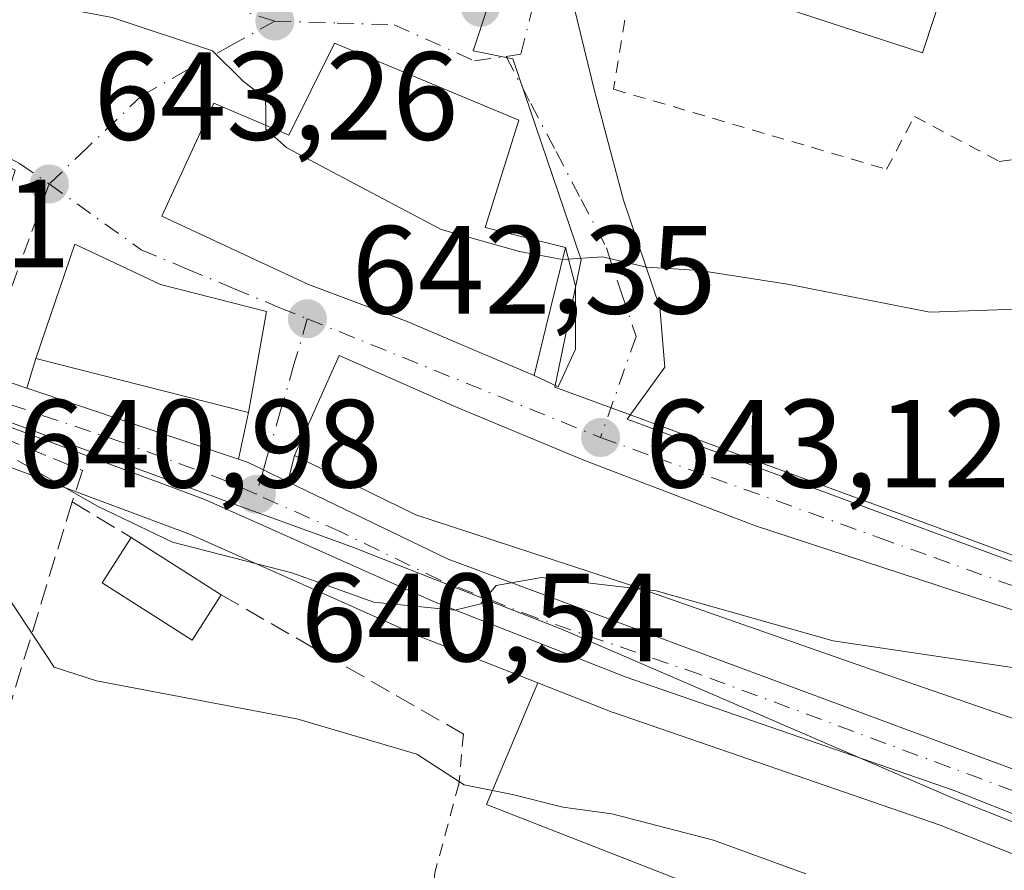
# Model space of a CAD drawing. Units: metres. Extents: x 556376 to 559821, y 4717095 to 4719437.
# Drawn here: x 559183 to 559262, y 4719009 to 4719077 of the extents above; entities that cross this region are included whole.
import ezdxf

# ---------------------------------------------------------------- set-up
doc = ezdxf.new("R2010")
doc.units = ezdxf.units.M
doc.header["$MEASUREMENT"] = 0
for name, pattern in [('DGN Style 2', [1.6480167562047852, 0.988810053722871, -0.6592067024819142]), ('DGN Style 3', [2.307223458686699, 1.648016756204785, -0.6592067024819142]), ('DGN Style 4', [2.6384748266838614, 1.318413404963828, -0.6592067024819142, 0.001648016756204785, -0.6592067024819142])]:
    doc.linetypes.add(name, pattern=pattern)
for name, color, linetype, lineweight in [('Alambrada', 7, 'DGN Style 2', 0), ('Carretera de calzada única Cxs', 7, 'Continuous', 13), ('Carretera de calzada única eje', 7, 'DGN Style 4', 0), ('Cultivos herbáceos CxS', 92, 'Continuous', 0), ('Curva de nivel normal', 30, 'Continuous', 0), ('Edificación Cxs', 1, 'Continuous', 13), ('Huerta CxS', 92, 'Continuous', 0), ('Muro lineal', 1, 'DGN Style 3', 13), ('Núcleo urbano CxS', 7, 'Continuous', 0), ('Punto de cota en terreno', 7, 'Continuous', 0), ('Rótulo de punto de cota en terreno', 7, 'Continuous', 0), ('Valla', 7, 'DGN Style 2', 0), ('Vía urbana Cxs', 4, 'Continuous', 0), ('Vía urbana eje', 4, 'DGN Style 4', 0)]:
    doc.layers.add(name, color=color, linetype=linetype, lineweight=lineweight)
doc.styles.add('Style-Arial', font='txt')

# ---------------------------------------------------------------- blocks, each defined once
blk = doc.blocks.new('*U12')
at = {"layer": 'Cultivos herbáceos CxS', "color": 92, "linetype": 'Continuous', "lineweight": 0}
blk.add_polyline3d([(559239.2646000005, 4719007.076199999, 633.610799999995), (559220.4034000002, 4719014.457000001, 635.1150000000052), (559224.5034999996, 4719024.1743, 639.4603000000062), (559230.4419999998, 4719021.838400001, 639.4075000000012), (559230.5374999996, 4719021.8027, 639.3997999999992), (559256.6178000001, 4719012.796399999, 638.6619000000064), (559276.5829999996, 4719004.8904, 637.1166999999987)], dxfattribs=at)
blk = doc.blocks.new('5PATER')
at = {"layer": 'Huerta CxS', "linetype": 'Continuous', "lineweight": 0}
h = blk.add_hatch(color=51, dxfattribs=at)
edge = h.paths.add_edge_path()
edge.add_ellipse((0, 0), major_axis=(-0.1095731443231308, -0.1110710700762829), ratio=0.9994222409660322, start_angle=0, end_angle=360)
blk = doc.blocks.new('*U18')
at = {"layer": 'Vía urbana Cxs', "color": 4, "linetype": 'Continuous', "lineweight": 0}
for points in [[(559225.0850000001, 4719087.6414, 650.0665000000008), (559229.0537999999, 4719071.3695, 649.6598999999987), (559231.3424000005, 4719062.757300001, 645.8190000000031), (559234.2528999997, 4719054.158299999, 644.561799999996), (559234.6497, 4719049.3958, 644.2706000000035), (559231.6366999997, 4719045.237199999, 643.6628999999957), (559265.6325000003, 4719032.660900001, 643.5666999999958)], [(559262.1401000004, 4719030.0801, 644.4817999999941), (559241.8701, 4719036.720100001, 644.4997000000003), (559228.3000999996, 4719041.920100001, 645.0234999999957), (559217.8701, 4719046.2501, 646.6977999999945), (559208.6201, 4719050.340100001, 646.6609999999928), (559205.0701000001, 4719042.340100001, 646.0301000000036), (559204.5401999997, 4719040.2489, 643.988200000007), (559202.5796999997, 4719041.199100001, 642.6288999999961), (559201.3601000002, 4719041.790100001, 642.537599999996), (559200.5838000001, 4719042.051200001, 642.4523999999947), (559201.3901000004, 4719045.770099999, 644.8395000000019), (559202.8201000001, 4719053.850099999, 646.9382000000041), (559194.3501000004, 4719056.0101, 646.7685000000056), (559187.5100999996, 4719059.220100001, 644.890400000004), (559184.3901000004, 4719050.090100001, 644.3733000000066), (559183.6915999996, 4719047.7336, 642.8320999999996), (559179.9806000004, 4719048.981799999, 643.5930999999982), (559178.0610999997, 4719049.627499999, 644.6514000000025), (559179.1401000004, 4719053.540100001, 646.5454999999929), (559182.7500999998, 4719065.130100001, 646.2387000000017), (559161.8701, 4719075.9301, 650.5160000000033), (559153.5100999996, 4719079.770099999, 649.6045000000013)]]:
    blk.add_polyline3d(points, dxfattribs=at)
blk.add_polyline3d([(559208.2600999996, 4719075.300100001, 647.3583000000071), (559204.6201, 4719067.9301, 649.3426000000036), (559198.6201, 4719070.4901, 646.1150000000052), (559194.4600999998, 4719061.460100001, 647.0941000000021), (559206.1901000004, 4719056.0101, 648.449099999998), (559214.0601000004, 4719053.0601, 647.8276000000042), (559219.5000999998, 4719050.7301, 646.270399999994), (559224.1901000004, 4719048.7301, 644.376900000003), (559226.1138000004, 4719047.8278, 643.8074999999953), (559227.5060000002, 4719050.851, 644.9728000000032), (559227.5060000002, 4719055.8781, 646.2428000000073), (559226.7100999998, 4719058.970100001, 646.6325999999972), (559220.3000999996, 4719060.5701, 649.1319999999978), (559222.9801000003, 4719069.130100001, 647.5455999999976)], close=True, dxfattribs=at)

msp = doc.modelspace()

# ---------------------------------------------------------------- linework, layer by layer
at = {"layer": 'Alambrada', "color": 7, "linetype": 'DGN Style 2', "lineweight": 0}
msp.add_polyline3d([(559218.5500999996, 4719020.0801, 641.3482999999978), (559218.1901000004, 4719016.090100001, 638.6486000000004), (559216.2600999996, 4719008.970100001, 634.7551999999996), (559215.4301000005, 4719001.360099999, 632.7163), (559213.1700999998, 4718987.520099999, 631.7235999999976), (559212.4200999998, 4718973.6801, 627.2002999999969), (559211.1401000004, 4718964.4801, 626.8046999999933), (559209.6201, 4718954.890100001, 626.4496999999974), (559208.7301000003, 4718945.6801, 627.3459000000003), (559207.9401000004, 4718940.090100001, 627.3071999999956)], dxfattribs=at)
at = {"layer": 'Carretera de calzada única Cxs', "color": 7, "linetype": 'Continuous', "lineweight": 13, "extrusion": (-0.3187818075111701, -0.9478281216608923, 0.0001048269824582211), "elevation": -4651103.669919046, "flags": 128}
msp.add_lwpolyline([(-974342.484016348, 1132.212569038744), (-974340.4588228436, 1131.154269032925), (-974336.5435292113, 1130.393269028745)], dxfattribs=at)
at = {"layer": 'Carretera de calzada única Cxs', "color": 7, "linetype": 'Continuous', "lineweight": 13, "extrusion": (0.02018823869412227, -0.006791160863368424, 0.9997731318416979), "elevation": -20116.19217904515, "flags": 128}
msp.add_lwpolyline([(4651048.404324008, 974393.3526184954), (4651048.404324008, 974375.526226188)], dxfattribs=at)
at = {"layer": 'Carretera de calzada única Cxs', "color": 7, "linetype": 'Continuous', "lineweight": 13}
for points in [[(559060.8701, 4719076.8201, 644.8089999999938), (559106.2066000003, 4719067.385700001, 644.202099999995), (559107.6202999996, 4719067.091499999, 644.4780000000028), (559109.9154000003, 4719066.614, 645.2866999999969), (559124.8984000003, 4719063.4967, 643.641300000003), (559125.7402999997, 4719063.3215, 643.3580999999976), (559129.8400999998, 4719062.470100001, 644.0950000000012), (559130.7856000002, 4719062.293299999, 644.5509000000021), (559158.0301000001, 4719057.200099999, 647.0157000000036), (559167.5900999998, 4719053.1501, 643.4977000000072), (559178.0610999997, 4719049.627499999, 644.6514000000025), (559179.9806000004, 4719048.981799999, 643.5930999999982), (559183.6915999996, 4719047.7336, 642.8320999999996), (559200.5838000001, 4719042.051200001, 642.4523999999947), (559201.3601000002, 4719041.790100001, 642.537599999996), (559202.5796999997, 4719041.199100001, 642.6288999999961), (559204.5401999997, 4719040.2489, 643.988200000007), (559217.3300999999, 4719034.050100001, 643.3931000000011), (559303.3601000002, 4719002.0801, 637.3745000000055)], [(559277.6601, 4719007.690099999, 638.0458999999975), (559257.6601, 4719015.610099999, 638.9756000000052), (559231.5401, 4719024.630100001, 641.0823999999993), (559216.1601, 4719030.6801, 640.5758999999962), (559197.9001000002, 4719038.8201, 641.712400000004), (559181.3400999998, 4719044.9801, 642.1940000000031), (559166.7100999998, 4719050.120100001, 642.8273999999947), (559152.2401000002, 4719054.100099999, 643.113599999997), (559128.3957000002, 4719058.609300001, 642.077900000004), (559127.6001000004, 4719058.840100001, 642.0359999999928), (559126.8701, 4719058.9801, 642.100099999996), (559119.6076999997, 4719060.397100001, 642.7534000000014), (559106.5100999996, 4719063.020099999, 642.6321999999927), (559085.3000999996, 4719067.300100001, 642.4269000000058), (559064.4301000005, 4719071.110099999, 642.3741000000009)], [(559419.7701000003, 4718977.5001, 631.8319999999949), (559398.7401000002, 4718980.7401, 633.2191000000021), (559374.4600999998, 4718984.2301, 634.5148000000045), (559354.1901000004, 4718986.390100001, 635.249800000005), (559341.9901000002, 4718987.630100001, 635.9915000000037), (559332.1501000002, 4718989.4001, 636.063599999994), (559322.4600999998, 4718991.9301, 636.4198999999935), (559301.9101, 4718998.630100001, 636.9331999999995), (559277.6601, 4719007.690099999, 638.0458999999975), (559257.6601, 4719015.610099999, 638.9756000000052), (559231.5401, 4719024.630100001, 641.0823999999993), (559216.1601, 4719030.6801, 640.5758999999962), (559197.9001000002, 4719038.8201, 641.712400000004), (559181.3400999998, 4719044.9801, 642.1940000000031), (559166.7100999998, 4719050.120100001, 642.8273999999947), (559152.2401000002, 4719054.100099999, 643.113599999997), (559128.3957000002, 4719058.609300001, 642.077900000004)], [(559200.5838000001, 4719042.051200001, 642.4523999999947), (559201.3601000002, 4719041.790100001, 642.537599999996), (559202.5796999997, 4719041.199100001, 642.6288999999961), (559204.5401999997, 4719040.2489, 643.988200000007)], [(559204.5401999997, 4719040.2489, 643.988200000007), (559217.3300999999, 4719034.050100001, 643.3931000000011), (559303.3601000002, 4719002.0801, 637.3745000000055), (559323.5701000001, 4718995.790100001, 637.9907999999997), (559333.5401, 4718993.130100001, 637.4502999999969), (559355.3101000004, 4718990.1601, 635.9293999999937), (559375.2200999996, 4718988.950099999, 635.4505999999965), (559382.8633000003, 4718988.2292, 634.5448999999935)]]:
    msp.add_polyline3d(points, dxfattribs=at)
at = {"layer": 'Carretera de calzada única eje', "color": 7, "linetype": 'DGN Style 4', "lineweight": 0}
for points in [[(559202.0100999996, 4719039.2401, 641.866399999999), (559199.6300999997, 4719040.300100001, 641.9689999999973), (559191.3501000004, 4719043.380100001, 641.962400000004), (559179.4001000002, 4719047.4101, 643.0964999999997)], [(559384.7927999999, 4718985.155400001, 634.1290000000008), (559374.8400999998, 4718986.590100001, 634.5481), (559364.8800999997, 4718987.190099999, 634.9664000000049), (559354.7500999998, 4718988.270099999, 635.5630999999995), (559348.6501000002, 4718988.890100001, 635.8417000000045), (559337.7600999996, 4718990.380100001, 637.0380000000005), (559332.8400999998, 4718991.2601, 636.5816999999952), (559327.8601000002, 4718992.590100001, 636.4147999999988), (559323.0100999996, 4718993.860099999, 637.1597000000038), (559312.9101, 4718997.0001, 636.9048999999941), (559302.6300999997, 4719000.350099999, 637.0865000000049), (559290.5100999996, 4719004.880100001, 637.3261999999959), (559280.5100999996, 4719008.840100001, 638.3678999999975), (559237.4901000002, 4719024.8301, 640.949299999993), (559224.4301000005, 4719029.340100001, 642.0124999999971), (559216.7401000002, 4719032.360099999, 641.1396999999997), (559208.7600999996, 4719036.2301, 643.4440000000031), (559202.0100999996, 4719039.2401, 641.866399999999)]]:
    msp.add_polyline3d(points, dxfattribs=at)
at = {"layer": 'Cultivos herbáceos CxS', "color": 92, "linetype": 'Continuous', "lineweight": 0}
for points in [[(559239.2646000005, 4719007.076199999, 633.610799999995), (559220.4034000002, 4719014.457000001, 635.1150000000052), (559224.5034999996, 4719024.1743, 639.4603000000062)], [(559224.5034999996, 4719024.1743, 639.4603000000062), (559230.4419999998, 4719021.838400001, 639.4075000000012), (559230.5374999996, 4719021.8027, 639.3997999999992), (559256.6178000001, 4719012.796399999, 638.6619000000064), (559276.5829999996, 4719004.8904, 637.1166999999987), (559300.8721000003, 4718995.815500001, 636.4707000000053), (559300.9801000003, 4718995.777899999, 636.4695999999967), (559321.5301000001, 4718989.0779, 636.0182000000059), (559321.7023999998, 4718989.027600001, 636.0292000000045), (559331.3923000004, 4718986.4976, 635.4395999999979), (559331.6189000001, 4718986.4476, 635.412599999996), (559341.4641000004, 4718984.6766, 634.9122000000061), (559341.6867000004, 4718984.645600001, 634.9262000000017), (559353.8795999996, 4718983.406400001, 635.1484999999957), (559374.0877, 4718981.253000001, 634.2949999999983), (559398.2982999999, 4718977.772800001, 632.7715999999928), (559419.1736000003, 4718974.556700001, 631.3053000000073)]]:
    msp.add_polyline3d(points, dxfattribs=at)
at = {"layer": 'Curva de nivel normal', "color": 30, "linetype": 'Continuous', "lineweight": 0, "flags": 128}
for points, elevation in [([(559202.7643999998, 4719068.721799999), (559202.7800000003, 4719069.8201), (559202.7400000002, 4719070.880100001), (559200.9699999997, 4719072.2601), (559198.5199999996, 4719074.690099999), (559190.5, 4719077.340100001), (559170.9800000004, 4719081.050100001), (559167.0872, 4719081.0185)], 645), ([(559226.4741000002, 4719058.0112), (559223.0199999996, 4719058.640100001), (559216.7800000003, 4719060.4101), (559204.4500000002, 4719066.9301), (559202.7599999999, 4719068.4101), (559202.7643999998, 4719068.721799999)], 645), ([(559226.4741000002, 4719058.0112), (559226.4800000004, 4719058.0101), (559229.6500000004, 4719058.220100001), (559233.1799999997, 4719057.380100001), (559237.4400000004, 4719057.120100001), (559244.4400000004, 4719056.020099999), (559255.7999999998, 4719053.800100001), (559263.4900000002, 4719054.050100001)], 645), ([(559232.7774999999, 4719031.664799999), (559224.79, 4719032.590100001), (559221.1699999999, 4719031.960100001), (559219.9500000002, 4719030.4801), (559217.8700000001, 4719029.9801), (559211.4100000003, 4719030.630100001), (559204.8399999999, 4719032.970100001), (559195.3200000003, 4719035.4101), (559189.3200000003, 4719038.300100001), (559182.9400000004, 4719041.940099999)], 640), ([(559182.1699999999, 4719031.050100001), (559185.8600000005, 4719025.440099999), (559189.25, 4719024.3301), (559205.25, 4719021.300100001), (559214.8300000001, 4719018.4801), (559218.6100000005, 4719016.030099999), (559222.4800000004, 4719015.2401), (559226.4900000002, 4719014.2401), (559230.4000000004, 4719013.720100001), (559238.5300000003, 4719011.610099999), (559245.8899999997, 4719008.9001)], 635), ([(559266.5774999997, 4719025.133300001), (559265.0599999996, 4719024.9901), (559248.0800000001, 4719027.520099999), (559233.9400000004, 4719031.530099999), (559232.7774999999, 4719031.664799999)], 640)]:
    msp.add_lwpolyline(points, dxfattribs=dict(at, elevation=elevation))
at = {"layer": 'Edificación Cxs', "color": 1, "linetype": 'Continuous', "lineweight": 13, "flags": 128}
for points, elevation in [([(559264.0100999996, 4719099.630100001), (559262.0401, 4719093.600099999), (559252.4001000002, 4719096.7601), (559249.0000999998, 4719086.3101), (559258.1201, 4719083.340100001), (559255.2301000003, 4719074.520099999), (559240.2301000003, 4719079.420100001), (559248.5100999996, 4719104.7301)], 654.9192999999941), ([(559222.9801000003, 4719069.130100001), (559220.3000999996, 4719060.5701), (559226.7100999998, 4719058.970100001), (559225.1601, 4719052.670100001), (559224.1901000004, 4719048.7301), (559219.5000999998, 4719050.7301), (559214.0601000004, 4719053.0601), (559206.1901000004, 4719056.0101), (559194.4600999998, 4719061.460100001), (559198.6201, 4719070.4901), (559204.6201, 4719067.9301), (559208.2600999996, 4719075.300100001)], 649.3426000000037), ([(559202.8201000001, 4719053.850099999), (559201.3901000004, 4719045.770099999), (559184.3901000004, 4719050.090100001), (559187.5100999996, 4719059.220100001), (559194.3501000004, 4719056.0101)], 646.9382000000041), ([(559265.7801000001, 4719023.210100001), (559264.7100999998, 4719020.5601), (559250.9801000003, 4719025.290100001), (559231.8201000001, 4719032.0001), (559214.7401000002, 4719037.610099999), (559205.0701000001, 4719042.340100001), (559208.6201, 4719050.340100001), (559217.8701, 4719046.2501), (559228.3000999996, 4719041.920100001), (559241.8701, 4719036.720100001), (559262.1401000004, 4719030.0801), (559267.8701, 4719028.2501)], 647.4841000000015)]:
    msp.add_lwpolyline(points, close=True, dxfattribs=dict(at, elevation=elevation))
at = {"layer": 'Edificación Cxs', "color": 1, "linetype": 'Continuous', "lineweight": 13, "extrusion": (-0.1012088253496665, 0.06441843061350586, 0.9927774370263629), "elevation": 248034.1179065788, "flags": 128}
msp.add_lwpolyline([(-4281299.428802761, -2047180.788454543), (-4281299.42880276, -2047172.215525507)], dxfattribs=at)
at = {"layer": 'Edificación Cxs', "color": 1, "linetype": 'Continuous', "lineweight": 13}
for points in [[(559258.1201, 4719083.340100001, 651.8187000000034), (559255.2301000003, 4719074.520099999, 653.6217999999935), (559240.2301000003, 4719079.420100001, 652.5124999999971), (559248.5100999996, 4719104.7301, 651.1962000000058), (559264.0100999996, 4719099.630100001, 651.6012999999948)], [(559222.9801000003, 4719069.130100001, 647.5455999999976), (559220.3000999996, 4719060.5701, 649.1319999999978), (559226.7100999998, 4719058.970100001, 646.6325999999972), (559225.1601, 4719052.670100001, 646.1891999999935), (559224.1901000004, 4719048.7301, 644.376900000003), (559219.5000999998, 4719050.7301, 646.270399999994), (559214.0601000004, 4719053.0601, 647.8276000000042), (559206.1901000004, 4719056.0101, 648.449099999998), (559194.4600999998, 4719061.460100001, 647.0941000000021), (559198.6201, 4719070.4901, 646.1150000000052), (559204.6201, 4719067.9301, 649.3426000000036), (559208.2600999996, 4719075.300100001, 647.3583000000071), (559222.9801000003, 4719069.130100001, 647.5455999999976)], [(559202.8201000001, 4719053.850099999, 646.9382000000041), (559201.3901000004, 4719045.770099999, 644.8395000000019), (559184.3901000004, 4719050.090100001, 644.3733000000066), (559187.5100999996, 4719059.220100001, 644.890400000004), (559194.3501000004, 4719056.0101, 646.7685000000056), (559202.8201000001, 4719053.850099999, 646.9382000000041)], [(559264.7100999998, 4719020.5601, 641.1628000000055), (559250.9801000003, 4719025.290100001, 645.4673000000039), (559231.8201000001, 4719032.0001, 645.1487999999954), (559214.7401000002, 4719037.610099999, 647.4841000000015), (559205.0701000001, 4719042.340100001, 646.0301000000036), (559208.6201, 4719050.340100001, 646.6609999999928), (559217.8701, 4719046.2501, 646.6977999999945), (559228.3000999996, 4719041.920100001, 645.0234999999957), (559241.8701, 4719036.720100001, 644.4997000000003), (559262.1401000004, 4719030.0801, 644.4817999999941), (559267.8701, 4719028.2501, 643.249800000005), (559265.7801000001, 4719023.210100001, 642.514599999995)], [(559199.1901000004, 4719031.220100001, 642.0632000000041), (559196.8800999997, 4719027.590100001, 639.3246999999974), (559189.7100999998, 4719032.170100001, 639.6895999999979), (559192.0100999996, 4719035.790100001, 641.0347000000038)]]:
    msp.add_polyline3d(points, dxfattribs=at)
msp.add_3dface([(559199.1901000004, 4719031.220100001, 642.0632000000041), (559196.8800999997, 4719027.590100001, 642.0632000000041), (559189.7100999998, 4719032.170100001, 642.0632000000041), (559192.0100999996, 4719035.790100001, 642.0632000000041)], dxfattribs=at)
at = {"layer": 'Huerta CxS', "color": 92, "linetype": 'Continuous', "lineweight": 0}
for points in [[(559063.9401000004, 4719068.149900001, 642.0334000000003), (559084.7339000005, 4719064.353900001, 641.796199999997), (559105.9168999996, 4719060.079299999, 641.745299999995), (559119.0198999997, 4719057.436699999, 641.7467000000033), (559126.3000999996, 4719056.034700001, 641.5671000000002), (559127.0204999996, 4719055.8947, 641.5114999999934), (559151.5579000004, 4719051.176300001, 640.7985999999946), (559165.8139000004, 4719047.255100001, 640.5148999999947), (559180.3198999995, 4719042.158700001, 639.9070999999967), (559196.7653000001, 4719036.0415, 640.251099999994), (559214.9386999998, 4719027.940099999, 639.4939000000013), (559215.0619000001, 4719027.888300001, 639.498900000006), (559224.5034999996, 4719024.1743, 639.4603000000062), (559220.4034000002, 4719014.457000001, 635.1150000000052), (559239.2646000005, 4719007.076199999, 633.610799999995)], [(559063.9401000004, 4719068.149900001, 642.0334000000003), (559084.7339000005, 4719064.353900001, 641.796199999997), (559105.9168999996, 4719060.079299999, 641.745299999995), (559119.0198999997, 4719057.436699999, 641.7467000000033), (559126.3000999996, 4719056.034700001, 641.5671000000002), (559127.0204999996, 4719055.8947, 641.5114999999934), (559151.5579000004, 4719051.176300001, 640.7985999999946), (559165.8139000004, 4719047.255100001, 640.5148999999947), (559180.3198999995, 4719042.158700001, 639.9070999999967), (559196.7653000001, 4719036.0415, 640.251099999994), (559214.9386999998, 4719027.940099999, 639.4939000000013), (559215.0619000001, 4719027.888300001, 639.498900000006), (559224.5034999996, 4719024.1743, 639.4603000000062)], [(559239.2646000005, 4719007.076199999, 633.610799999995), (559220.4034000002, 4719014.457000001, 635.1150000000052), (559224.5034999996, 4719024.1743, 639.4603000000062)]]:
    msp.add_polyline3d(points, dxfattribs=at)
at = {"layer": 'Muro lineal', "color": 1, "linetype": 'DGN Style 3', "lineweight": 13, "extrusion": (-0.0994343669768707, 0.06037840540933924, 0.9932105792953148), "elevation": 229961.6349787574, "flags": 128}
msp.add_lwpolyline([(-4323872.095501452, -1957872.410554629), (-4323872.095501452, -1957866.862560293)], dxfattribs=at)
at = {"layer": 'Muro lineal', "color": 1, "linetype": 'DGN Style 3', "lineweight": 13, "extrusion": (0.02772725049785302, -0.01595462657943635, 0.9994881937624578), "elevation": -59143.59032324881, "flags": 128}
msp.add_lwpolyline([(4369122.49363715, 1867948.198973873), (4369122.49363715, 1867925.851260746)], dxfattribs=at)
at = {"layer": 'Muro lineal', "color": 1, "linetype": 'DGN Style 3', "lineweight": 13}
for points in [[(559135.7500999998, 4719056.7301, 641.6040999999968), (559152.7100999998, 4719052.890100001, 642.6460999999981), (559169.0701000001, 4719048.5701, 643.8381999999983), (559179.4200999998, 4719044.7401, 643.6971000000049), (559188.1401000004, 4719041.130100001, 640.7005999999965), (559187.3000999996, 4719038.6501, 640.3892999999953)], [(559187.3000999996, 4719038.6501, 640.3892999999953), (559181.3501000004, 4719019.140100001, 635.0353000000032), (559175.5701000001, 4718997.690099999, 630.4254999999976), (559184.0100999996, 4718996.340100001, 630.2756999999983), (559182.8101000004, 4718980.0101, 627.7173999999941), (559182.2801000001, 4718965.2601, 626.2826999999961), (559182.2600999996, 4718964.5801, 626.2143000000069), (559184.7301000003, 4718946.090100001, 625.6637000000047)]]:
    msp.add_polyline3d(points, dxfattribs=at)
at = {"layer": 'Núcleo urbano CxS', "color": 7, "linetype": 'Continuous', "lineweight": 0}
for points in [[(559083.2451, 4719157.4111, 649.4627999999939), (559089.1271000003, 4719152.4301, 650.0853999999963), (559092.4691000005, 4719151.5211, 650.5483999999997), (559098.8963000001, 4719149.7641, 650.6505000000034), (559108.0302999998, 4719144.9385, 650.9036999999954), (559118.3073000005, 4719137.958900001, 651.4655000000057), (559132.5859000003, 4719130.6435, 651.6557999999932), (559144.8945000004, 4719127.219500001, 651.063599999994), (559154.7905000001, 4719124.802300001, 650.680600000007), (559168.8766999999, 4719119.9813, 650.3613000000041), (559179.7352999998, 4719117.0977, 649.8660999999993), (559190.5203, 4719115.3203, 650.0286999999954), (559206.3799000002, 4719114.304099999, 649.9900000000052), (559220.4619000005, 4719116.5897, 649.9458000000013), (559229.4278999995, 4719118.101100001, 649.5184000000008), (559232.2175000003, 4719115.402100001, 649.4315999999963), (559227.3639000002, 4719099.0261, 649.5399000000034), (559219.3356999997, 4719074.679500001, 646.2608999999939), (559222.5100999996, 4719074.044500001, 646.311799999996), (559227.9577000003, 4719057.963500001, 645.0676999999996), (559225.8443, 4719047.805299999, 643.1616000000067), (559256.0484999996, 4719036.733700001, 643.2094999999972), (559280.5264999997, 4719027.681700001, 643.4358000000066)], [(559083.2451, 4719157.4111, 649.4627999999939), (559089.1271000003, 4719152.4301, 650.0853999999963), (559092.4691000005, 4719151.5211, 650.5483999999997), (559098.8963000001, 4719149.7641, 650.6505000000034), (559108.0302999998, 4719144.9385, 650.9036999999954), (559118.3073000005, 4719137.958900001, 651.4655000000057), (559132.5859000003, 4719130.6435, 651.6557999999932), (559144.8945000004, 4719127.219500001, 651.063599999994), (559154.7905000001, 4719124.802300001, 650.680600000007), (559168.8766999999, 4719119.9813, 650.3613000000041), (559179.7352999998, 4719117.0977, 649.8660999999993), (559190.5203, 4719115.3203, 650.0286999999954), (559206.3799000002, 4719114.304099999, 649.9900000000052), (559220.4619000005, 4719116.5897, 649.9458000000013), (559229.4278999995, 4719118.101100001, 649.5184000000008), (559232.2175000003, 4719115.402100001, 649.4315999999963), (559227.3639000002, 4719099.0261, 649.5399000000034), (559219.3356999997, 4719074.679500001, 646.2608999999939), (559222.5100999996, 4719074.044500001, 646.311799999996), (559227.9577000003, 4719057.963500001, 645.0676999999996), (559225.8443, 4719047.805299999, 643.1616000000067), (559256.0484999996, 4719036.733700001, 643.2094999999972), (559280.5264999997, 4719027.681700001, 643.4358000000066)], [(559227.3639000002, 4719099.0261, 649.5399000000034), (559219.3356999997, 4719074.679500001, 646.2608999999939), (559222.5100999996, 4719074.044500001, 646.311799999996), (559227.9577000003, 4719057.963500001, 645.0676999999996), (559225.8443, 4719047.805299999, 643.1616000000067), (559256.0484999996, 4719036.733700001, 643.2094999999972), (559280.5264999997, 4719027.681700001, 643.4358000000066)], [(559280.5264999997, 4719027.681700001, 643.4358000000066), (559256.0484999996, 4719036.733700001, 643.2094999999972), (559225.8443, 4719047.805299999, 643.1616000000067), (559227.9577000003, 4719057.963500001, 645.0676999999996), (559222.5100999996, 4719074.044500001, 646.311799999996), (559219.3356999997, 4719074.679500001, 646.2608999999939), (559227.3639000002, 4719099.0261, 649.5399000000034)], [(559263.2358999997, 4719012.754899999, 638.3975000000064), (559257.7279000003, 4719014.9431, 638.6573000000062), (559226.3239000002, 4719028.488700001, 639.8565999999992), (559222.1004999997, 4719030.146700001, 640.0158999999985), (559209.6407000005, 4719035.0383, 640.3163000000059), (559200.6250999998, 4719038.327299999, 640.5292999999947), (559167.5745000001, 4719050.377900001, 641.0666999999958), (559104.7701000003, 4719066.295100001, 642.2687000000005), (559089.3031000001, 4719068.976500001, 642.3037999999942), (559085.8671000004, 4719069.5723, 642.2667999999976), (559084.4530999997, 4719069.8805, 642.2690000000002), (559081.8855, 4719070.440300001, 642.2860999999976), (559064.4939000001, 4719074.470899999, 642.6282999999967)], [(559064.4939000001, 4719074.470899999, 642.6282999999967), (559081.8855, 4719070.440300001, 642.2860999999976), (559084.4530999997, 4719069.8805, 642.2690000000002), (559085.8671000004, 4719069.5723, 642.2667999999976), (559089.3031000001, 4719068.976500001, 642.3037999999942), (559104.7701000003, 4719066.295100001, 642.2687000000005), (559167.5745000001, 4719050.377900001, 641.0666999999958), (559200.6250999998, 4719038.327299999, 640.5292999999947), (559209.6407000005, 4719035.0383, 640.3163000000059), (559222.1004999997, 4719030.146700001, 640.0158999999985), (559226.3239000002, 4719028.488700001, 639.8565999999992), (559257.7279000003, 4719014.9431, 638.6573000000062), (559263.2358999997, 4719012.754899999, 638.3975000000064)], [(559064.4939000001, 4719074.470899999, 642.6282999999967), (559081.8855, 4719070.440300001, 642.2860999999976), (559084.4530999997, 4719069.8805, 642.2690000000002), (559085.8671000004, 4719069.5723, 642.2667999999976), (559089.3031000001, 4719068.976500001, 642.3037999999942), (559104.7701000003, 4719066.295100001, 642.2687000000005), (559167.5745000001, 4719050.377900001, 641.0666999999958), (559200.6250999998, 4719038.327299999, 640.5292999999947), (559209.6407000005, 4719035.0383, 640.3163000000059), (559222.1004999997, 4719030.146700001, 640.0158999999985), (559226.3239000002, 4719028.488700001, 639.8565999999992), (559257.7279000003, 4719014.9431, 638.6573000000062), (559263.2358999997, 4719012.754899999, 638.3975000000064)], [(559064.4939000001, 4719074.470899999, 642.6282999999967), (559081.8855, 4719070.440300001, 642.2860999999976), (559084.4530999997, 4719069.8805, 642.2690000000002), (559085.8671000004, 4719069.5723, 642.2667999999976), (559089.3031000001, 4719068.976500001, 642.3037999999942), (559104.7701000003, 4719066.295100001, 642.2687000000005), (559167.5745000001, 4719050.377900001, 641.0666999999958), (559200.6250999998, 4719038.327299999, 640.5292999999947), (559209.6407000005, 4719035.0383, 640.3163000000059), (559222.1004999997, 4719030.146700001, 640.0158999999985), (559226.3239000002, 4719028.488700001, 639.8565999999992), (559257.7279000003, 4719014.9431, 638.6573000000062), (559263.2358999997, 4719012.754899999, 638.3975000000064)], [(559276.5829999996, 4719004.8904, 637.1166999999987), (559256.6178000001, 4719012.796399999, 638.6619000000064), (559230.5374999996, 4719021.8027, 639.3997999999992), (559230.4419999998, 4719021.838400001, 639.4075000000012), (559224.5034999996, 4719024.1743, 639.4603000000062), (559215.0619000001, 4719027.888300001, 639.498900000006), (559214.9386999998, 4719027.940099999, 639.4939000000013), (559196.7653000001, 4719036.0415, 640.251099999994), (559180.3198999995, 4719042.158700001, 639.9070999999967), (559165.8139000004, 4719047.255100001, 640.5148999999947), (559151.5579000004, 4719051.176300001, 640.7985999999946), (559127.0204999996, 4719055.8947, 641.5114999999934), (559126.3000999996, 4719056.034700001, 641.5671000000002), (559119.0198999997, 4719057.436699999, 641.7467000000033), (559105.9168999996, 4719060.079299999, 641.745299999995), (559084.7339000005, 4719064.353900001, 641.796199999997), (559063.9401000004, 4719068.149900001, 642.0334000000003)], [(559063.9401000004, 4719068.149900001, 642.0334000000003), (559084.7339000005, 4719064.353900001, 641.796199999997), (559105.9168999996, 4719060.079299999, 641.745299999995), (559119.0198999997, 4719057.436699999, 641.7467000000033), (559126.3000999996, 4719056.034700001, 641.5671000000002), (559127.0204999996, 4719055.8947, 641.5114999999934), (559151.5579000004, 4719051.176300001, 640.7985999999946), (559165.8139000004, 4719047.255100001, 640.5148999999947), (559180.3198999995, 4719042.158700001, 639.9070999999967), (559196.7653000001, 4719036.0415, 640.251099999994), (559214.9386999998, 4719027.940099999, 639.4939000000013), (559215.0619000001, 4719027.888300001, 639.498900000006), (559224.5034999996, 4719024.1743, 639.4603000000062)], [(559224.5034999996, 4719024.1743, 639.4603000000062), (559230.4419999998, 4719021.838400001, 639.4075000000012), (559230.5374999996, 4719021.8027, 639.3997999999992), (559256.6178000001, 4719012.796399999, 638.6619000000064), (559276.5829999996, 4719004.8904, 637.1166999999987), (559300.8721000003, 4718995.815500001, 636.4707000000053), (559300.9801000003, 4718995.777899999, 636.4695999999967), (559321.5301000001, 4718989.0779, 636.0182000000059), (559321.7023999998, 4718989.027600001, 636.0292000000045), (559331.3923000004, 4718986.4976, 635.4395999999979), (559331.6189000001, 4718986.4476, 635.412599999996), (559341.4641000004, 4718984.6766, 634.9122000000061), (559341.6867000004, 4718984.645600001, 634.9262000000017), (559353.8795999996, 4718983.406400001, 635.1484999999957), (559374.0877, 4718981.253000001, 634.2949999999983), (559398.2982999999, 4718977.772800001, 632.7715999999928), (559419.1736000003, 4718974.556700001, 631.3053000000073)]]:
    msp.add_polyline3d(points, dxfattribs=at)
at = {"layer": 'Valla', "color": 7, "linetype": 'DGN Style 2', "lineweight": 0}
msp.add_polyline3d([(559252.3501000004, 4719065.210100001, 652.5981999999931), (559254.5800999999, 4719069.440099999, 653.7198999999965), (559261.3501000004, 4719065.840100001, 651.1111999999994), (559264.5100999996, 4719066.2501, 650.2051000000065), (559275.1101000002, 4719071.440099999, 649.0544999999984), (559276.6700999998, 4719072.640100001, 649.062699999995), (559283.3000999996, 4719082.3301, 649.3812999999936), (559291.5900999998, 4719090.090100001, 648.5798000000068), (559295.0301000001, 4719093.7601, 648.3809000000037), (559297.5500999996, 4719098.2401, 649.0657000000066), (559298.8201000001, 4719110.0801, 650.8049000000028), (559273.3000999996, 4719119.440099999, 660.1199000000051), (559265.5100999996, 4719120.8101, 658.4081000000006), (559257.9101, 4719121.440099999, 658.3442000000068), (559248.2600999996, 4719121.360099999, 660.3205000000017), (559238.1401000004, 4719119.140100001, 660.1331999999966), (559232.2100999998, 4719082.020099999, 650.6974000000046), (559230.5500999996, 4719071.610099999, 651.4925999999978), (559252.3501000004, 4719065.210100001, 652.5981999999931)], dxfattribs=at)
at = {"layer": 'Vía urbana Cxs', "color": 4, "linetype": 'Continuous', "lineweight": 0, "extrusion": (-0.0108219642841104, 0.00453610867051175, 0.9999311520335601), "elevation": 16001.82029809723, "flags": 128}
msp.add_lwpolyline([(559197.2395799957, 4719045.094554964), (559182.5184150289, 4719051.264618442)], dxfattribs=at)
at = {"layer": 'Vía urbana Cxs', "color": 4, "linetype": 'Continuous', "lineweight": 0, "extrusion": (0.3744826982626513, 0.05430205538517258, 0.9256424771383764), "elevation": 466273.8795007215, "flags": 128}
msp.add_lwpolyline([(4589963.386851928, -1138893.002594364), (4589965.890156181, -1138886.397401848), (4589973.976964649, -1138890.589798986)], dxfattribs=at)
at = {"layer": 'Vía urbana Cxs', "color": 4, "linetype": 'Continuous', "lineweight": 0, "extrusion": (-0.04318270077193666, -0.2439973582566828, 0.9688139880894585), "elevation": -1174957.79816904, "flags": 128}
msp.add_lwpolyline([(-271753.1538305501, 4596490.398849034), (-271753.1538305501, 4596498.868550426)], dxfattribs=at)
at = {"layer": 'Vía urbana Cxs', "color": 4, "linetype": 'Continuous', "lineweight": 0, "extrusion": (-0.1509770013285075, -0.5093447432977148, 0.8472153666836059), "elevation": -2487501.41619641, "flags": 128}
msp.add_lwpolyline([(-804989.61973695, 3968179.65404263), (-804989.61973695, 3968176.752958016)], dxfattribs=at)
at = {"layer": 'Vía urbana Cxs', "color": 4, "linetype": 'Continuous', "lineweight": 0, "extrusion": (-0.3187818075111701, -0.9478281216608923, 0.0001048269824582211), "elevation": -4651103.669919046, "flags": 128}
msp.add_lwpolyline([(-974342.484016348, 1132.212569038744), (-974340.4588228436, 1131.154269032925), (-974336.5435292113, 1130.393269028745)], dxfattribs=at)
at = {"layer": 'Vía urbana Cxs', "color": 4, "linetype": 'Continuous', "lineweight": 0, "extrusion": (-0.1125984996751484, -0.5193384101717895, 0.8471181697916436), "elevation": -2513200.71005611, "flags": 128}
msp.add_lwpolyline([(-453407.3111880475, 4007531.358304755), (-453407.3111880475, 4007535.850362557)], dxfattribs=at)
at = {"layer": 'Vía urbana Cxs', "color": 4, "linetype": 'Continuous', "lineweight": 0, "extrusion": (-0.1688513817119491, -0.666355933538089, 0.7262637129394168), "elevation": -3238515.224470719, "flags": 128}
msp.add_lwpolyline([(-617074.792072487, 3422471.209126088), (-617074.7920724871, 3422468.23872762)], dxfattribs=at)
at = {"layer": 'Vía urbana Cxs', "color": 4, "linetype": 'Continuous', "lineweight": 0}
for points in [[(559214.2301000003, 4719106.4901, 650.9799999999959), (559215.4276999999, 4719098.2247, 650.7216000000044), (559220.5871000001, 4719094.255999999, 651.3380999999936), (559225.0850000001, 4719087.6414, 650.0665000000008), (559229.0537999999, 4719071.3695, 649.6598999999987), (559231.3424000005, 4719062.757300001, 645.8190000000031), (559234.2528999997, 4719054.158299999, 644.561799999996), (559234.6497, 4719049.3958, 644.2706000000035), (559231.6366999997, 4719045.237199999, 643.6628999999957), (559265.6325000003, 4719032.660900001, 643.5666999999958), (559265.0301000001, 4719030.9901, 643.7492000000057), (559265.0050999997, 4719029.165100001, 644.1254999999946)], [(559208.2600999996, 4719075.300100001, 647.3583000000071), (559204.6201, 4719067.9301, 649.3426000000036), (559198.6201, 4719070.4901, 646.1150000000052), (559194.4600999998, 4719061.460100001, 647.0941000000021), (559206.1901000004, 4719056.0101, 648.449099999998), (559214.0601000004, 4719053.0601, 647.8276000000042), (559219.5000999998, 4719050.7301, 646.270399999994), (559224.1901000004, 4719048.7301, 644.376900000003)], [(559202.8201000001, 4719053.850099999, 646.9382000000041), (559194.3501000004, 4719056.0101, 646.7685000000056), (559187.5100999996, 4719059.220100001, 644.890400000004), (559184.3901000004, 4719050.090100001, 644.3733000000066)], [(559224.1901000004, 4719048.7301, 644.376900000003), (559226.1138000004, 4719047.8278, 643.8074999999953), (559227.5060000002, 4719050.851, 644.9728000000032), (559227.5060000002, 4719055.8781, 646.2428000000073), (559226.7100999998, 4719058.970100001, 646.6325999999972)], [(559265.0050999997, 4719029.165100001, 644.1254999999946), (559262.1401000004, 4719030.0801, 644.4817999999941), (559241.8701, 4719036.720100001, 644.4997000000003), (559228.3000999996, 4719041.920100001, 645.0234999999957), (559217.8701, 4719046.2501, 646.6977999999945), (559208.6201, 4719050.340100001, 646.6609999999928), (559205.0701000001, 4719042.340100001, 646.0301000000036)], [(559200.5838000001, 4719042.051200001, 642.4523999999947), (559201.3601000002, 4719041.790100001, 642.537599999996), (559202.5796999997, 4719041.199100001, 642.6288999999961), (559204.5401999997, 4719040.2489, 643.988200000007)]]:
    msp.add_polyline3d(points, dxfattribs=at)
at = {"layer": 'Vía urbana eje', "color": 4, "linetype": 'DGN Style 4', "lineweight": 0, "extrusion": (-0.3751426863937205, -0.9269543779324462, 0.004852430027792713), "elevation": -4584126.022590598, "flags": 128}
msp.add_lwpolyline([(-1251974.536496542, 22890.82616093336), (-1251970.319329831, 22891.28366631962), (-1251961.903535714, 22890.4531612346), (-1251957.691887184, 22888.9363266804), (-1251953.474720473, 22888.9717370361), (-1251949.266823415, 22888.5684343529)], dxfattribs=at)
at = {"layer": 'Vía urbana eje', "color": 4, "linetype": 'DGN Style 4', "lineweight": 0}
for points in [[(559221.9665000001, 4719074.2313, 646.5136999999959), (559223.1403000001, 4719074.399, 646.7246000000014), (559224.0663999999, 4719078.1031, 647.1573999999965), (559223.5701000001, 4719084.200099999, 647.7486000000063), (559223.1401000004, 4719086.960100001, 648.335699999996), (559221.6201, 4719089.210100001, 648.9015000000073), (559220.1101000002, 4719091.470100001, 649.7011999999959), (559216.9501, 4719093.420100001, 649.7906999999977), (559213.7901, 4719095.380100001, 649.520399999994), (559210.6300999997, 4719097.3301, 649.7741999999998)], [(559203.4801000003, 4719077.0601, 645.7146000000066), (559198.1401000004, 4719078.6801, 647.5724999999948), (559185.3201000001, 4719082.4001, 648.6631999999954), (559176.7600999996, 4719084.880100001, 648.1401999999945), (559172.4901000002, 4719086.120100001, 648.5926999999938), (559170.1601, 4719085.780099999, 649.7744999999995), (559169.6001000004, 4719084.2301, 649.1450000000041), (559167.3400999998, 4719077.950099999, 647.7090999999928), (559166.2001, 4719074.800100001, 648.8972000000067)], [(559203.4801000003, 4719077.0601, 645.7146000000066), (559200.0301000001, 4719075.130100001, 645.5644999999931), (559196.4501, 4719073.120100001, 644.9781999999977), (559192.8701, 4719071.100099999, 644.4771000000037), (559188.4801000003, 4719066.9101, 643.7777999999962), (559185.4700999996, 4719064.040100001, 644.9072000000015)], [(559203.4801000003, 4719077.0601, 645.7146000000066), (559208.4700999996, 4719076.9001, 646.3672999999981), (559213.0301000001, 4719076.7601, 646.6462000000029), (559219.4362000005, 4719073.8698, 646.8172999999952), (559221.9665000001, 4719074.2313, 646.5136999999959)], [(559166.2001, 4719074.800100001, 648.8972000000067), (559169.5000999998, 4719073.020099999, 647.414300000004), (559172.8000999996, 4719071.2301, 646.7960000000021), (559176.1001000004, 4719069.450099999, 647.2927999999956), (559179.5900999998, 4719067.5601, 646.814400000003), (559183.0900999998, 4719065.6801, 645.7568000000028), (559185.4700999996, 4719064.040100001, 644.9072000000015)], [(559221.9665000001, 4719074.2313, 646.5136999999959), (559223.9301000005, 4719070.470100001, 647.2774999999965), (559225.9501, 4719066.630100001, 646.7750999999989), (559227.9600999998, 4719062.790100001, 645.5570000000008), (559229.9700999996, 4719058.940099999, 645.755999999994), (559231.1601, 4719055.390100001, 645.1042000000016), (559232.3400999998, 4719051.840100001, 644.2094999999972), (559229.5000999998, 4719043.780099999, 644.148199999996)], [(559185.4700999996, 4719064.040100001, 644.9072000000015), (559183.8800999997, 4719059.6601, 646.2537000000011), (559180.6801000005, 4719050.9001, 644.1965000000055), (559179.9802999999, 4719048.981100001, 643.5927999999985), (559179.4001000002, 4719047.4101, 643.0964999999997)], [(559185.4700999996, 4719064.040100001, 644.9072000000015), (559192.8101000004, 4719058.780099999, 645.9872999999934), (559196.5000999998, 4719057.2401, 646.6144000000058), (559200.1901000004, 4719055.690099999, 647.4404999999971), (559203.8901000004, 4719054.1501, 647.0746999999974), (559206.0800999999, 4719053.270099999, 646.4058999999979)], [(559206.0800999999, 4719053.270099999, 646.4058999999979), (559205.0201000003, 4719049.610099999, 646.1607999999978), (559203.9501, 4719045.950099999, 645.5918999999994), (559202.8901000004, 4719042.290100001, 643.3852000000043), (559202.5799000004, 4719041.1995, 642.6291999999958), (559202.0100999996, 4719039.2401, 641.866399999999)], [(559229.5000999998, 4719043.780099999, 644.148199999996), (559233.9401000004, 4719042.1801, 643.5614999999962), (559238.3800999997, 4719040.590100001, 643.9024000000063), (559251.7001, 4719035.790100001, 644.023000000001), (559256.1501000002, 4719034.190099999, 644.0944000000018), (559265.0301000001, 4719030.9901, 643.7492000000057)]]:
    msp.add_polyline3d(points, dxfattribs=at)

# ---------------------------------------------------------------- block references
at = {"layer": 'Cultivos herbáceos CxS', "color": 92, "linetype": 'Continuous', "lineweight": 0}
msp.add_blockref('*U12', (0, 0), dxfattribs=at)
at = {"layer": 'Punto de cota en terreno', "color": 7, "linetype": 'Continuous', "lineweight": 0, "xscale": 10, "yscale": 10, "zscale": 10}
for p in [(559219.9100000003, 4719078.16, 646.4900000000052), (559203.4900000002, 4719077.060000001, 645.3099999999977), (559185.4800000004, 4719064.039999999, 643.2599999999948), (559206.0899999999, 4719053.27, 642.3500000000058), (559229.5099999999, 4719043.779999999, 643.1199999999953), (559202.0199999996, 4719039.24, 640.5399999999936)]:
    msp.add_blockref('5PATER', p, dxfattribs=at)
at = {"layer": 'Vía urbana Cxs', "color": 4, "linetype": 'Continuous', "lineweight": 0}
msp.add_blockref('*U18', (0, 0), dxfattribs=at)

# ---------------------------------------------------------------- texts
at = {"layer": 'Rótulo de punto de cota en terreno', "color": 7, "linetype": 'Continuous', "lineweight": 0, "style": 'Style-Arial'}
for s, p in [('643,26', (559189.0077999998, 4719067.5678)), ('644,41', (559158.0372000001, 4719057.3816)), ('642,35', (559209.6178000001, 4719053.677100001)), ('640,98', (559182.9378000004, 4719039.786499999)), ('643,12', (559233.0378000002, 4719039.786499999)), ('640,54', (559205.5477999998, 4719025.8958))]:
    msp.add_text(s, height=7.000000000000002, dxfattribs=at).set_placement(p)

doc.saveas('drawing.dxf')
